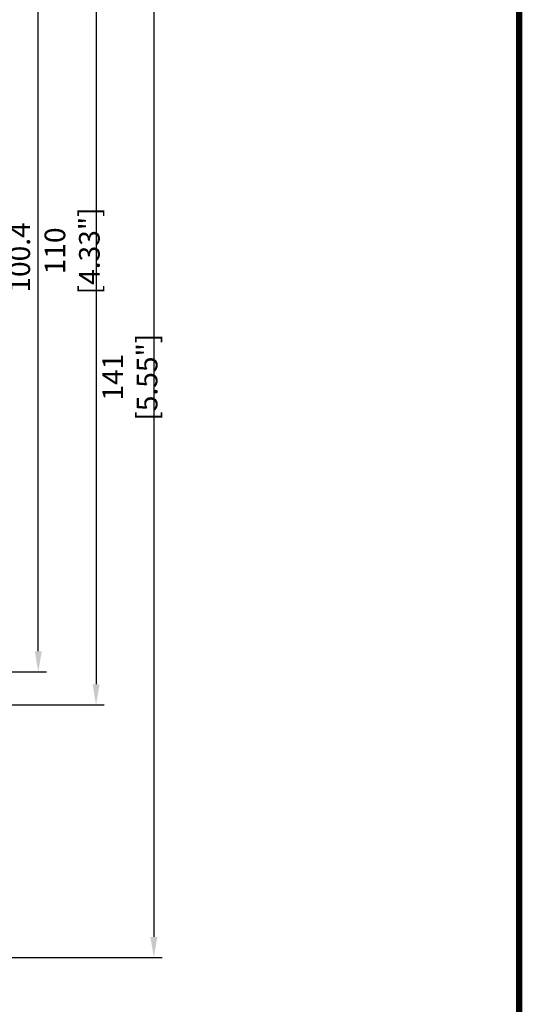
# Model space of a CAD drawing. Units: millimetres. Extents: x -556 to 0, y -1 to 403.
# Drawn here: x -61 to 0, y 134 to 253 of the extents above; entities that cross this region are included whole.
import ezdxf

# ---------------------------------------------------------------- set-up
doc = ezdxf.new("R2010")
doc.units = ezdxf.units.MM
doc.header["$LTSCALE"] = 3
doc.layers.get('DEFPOINTS').update_dxf_attribs({"color": 3})
doc.layers.add('0-DIM', color=3, linetype='Continuous')
doc.styles.add('ROMANS', font='romans.shx', dxfattribs={"width": 0.85})
doc.dimstyles.new('STAND01', dxfattribs={"dimtxt": 2.5, "dimasz": 2.5, "dimexe": 1, "dimexo": 0, "dimgap": 1, "dimtad": 1, "dimdec": 8, "dimdsep": 46, "dimtxsty": 'ROMANS', "dimcen": 0.09, "dimadec": 8, "dimazin": 2, "dimtp": 0.05, "dimtm": 0.05, "dimtfac": 0.6, "dimtdec": 8, "dimtmove": 0, "dimatfit": 0, "dimfxl": 1, "dimtolj": 1, "dimarcsym": 0})

# ---------------------------------------------------------------- blocks, each defined once
blk = doc.blocks.new('*D40')
at = {"layer": '0-DIM', "color": 0, "lineweight": -2, "transparency": 16777216}
for p, q in [((-87.25, 274.5), (-57.25, 274.5)), ((-58.25, 176.6), (-58.25, 272)), ((-88.65, 174.1), (-57.25, 174.1))]:
    blk.add_line(p, q, dxfattribs=at)
at = {"layer": '0-DIM', "color": 0, "transparency": 16777216}
for points in [[(-58.67, 272), (-57.83, 272), (-58.25, 274.5)], [(-58.67, 176.6), (-57.83, 176.6), (-58.25, 174.1)]]:
    blk.add_solid(points, dxfattribs=at)
at = {"layer": 'DEFPOINTS', "color": 0, "transparency": 16777216}
for p in [(-87.25, 274.5), (-58.25, 274.5), (-88.65, 174.1)]:
    blk.add_point(p, dxfattribs=at)
at = {"layer": '0-DIM', "color": 0, "transparency": 16777216, "insert": (-60.5, 224.3), "char_height": 2.5, "attachment_point": 5, "rotation": 90, "style": 'ROMANS'}
blk.add_mtext('\\A1;100.4', dxfattribs=at)
blk = doc.blocks.new('*D44')
at = {"layer": '0-DIM', "color": 0, "lineweight": -2, "transparency": 16777216}
for p, q in [((-86.9, 280.1), (-43.25, 280.1)), ((-44.25, 277.6), (-44.25, 142)), ((-85.7, 139.5), (-43.25, 139.5))]:
    blk.add_line(p, q, dxfattribs=at)
at = {"layer": '0-DIM', "color": 0, "transparency": 16777216}
for points in [[(-44.67, 277.6), (-43.83, 277.6), (-44.25, 280.1)], [(-44.67, 142), (-43.83, 142), (-44.25, 139.5)]]:
    blk.add_solid(points, dxfattribs=at)
at = {"layer": 'DEFPOINTS', "color": 0, "transparency": 16777216}
for p in [(-86.9, 280.1), (-85.7, 139.5), (-44.25, 139.5)]:
    blk.add_point(p, dxfattribs=at)
at = {"layer": '0-DIM', "color": 0, "transparency": 16777216, "insert": (-47.15, 209.8), "char_height": 2.5, "attachment_point": 5, "rotation": 90, "style": 'ROMANS'}
blk.add_mtext('\\A1;141 [5.55"]', dxfattribs=at)
blk = doc.blocks.new('*D45')
at = {"layer": '0-DIM', "color": 0, "lineweight": -2, "transparency": 16777216}
for p, q in [((-86.9, 280.1), (-50.25, 280.1)), ((-51.25, 277.6), (-51.25, 172.6)), ((-117, 170.1), (-50.25, 170.1))]:
    blk.add_line(p, q, dxfattribs=at)
at = {"layer": '0-DIM', "color": 0, "transparency": 16777216}
for points in [[(-51.67, 277.6), (-50.83, 277.6), (-51.25, 280.1)], [(-51.67, 172.6), (-50.83, 172.6), (-51.25, 170.1)]]:
    blk.add_solid(points, dxfattribs=at)
at = {"layer": 'DEFPOINTS', "color": 0, "transparency": 16777216}
for p in [(-86.9, 280.1), (-117, 170.1), (-51.25, 170.1)]:
    blk.add_point(p, dxfattribs=at)
at = {"layer": '0-DIM', "color": 0, "transparency": 16777216, "insert": (-54.15, 225.1), "char_height": 2.5, "attachment_point": 5, "rotation": 90, "style": 'ROMANS'}
blk.add_mtext('\\A1;110 [4.33"]', dxfattribs=at)
blk = doc.blocks.new('CGI0996-03')
at = {"const_width": 0.76}
blk.add_lwpolyline([(0, 0), (0, 403), (-556, 403), (-556, 0)], close=True, dxfattribs=at)
at = {"layer": '0-DIM'}
for base, p1, p2, picture, middle in [((-51.25, 170.1000000003), (-86.8999999982, 280.1), (-116.9999999983, 170.1000000003), '*D45', (-54.1547619048, 225.1000000001)), ((-58.25, 274.5), (-88.6499999983, 174.1000000003), (-87.2499999982, 274.5), '*D40', (-60.5, 224.3000000001))]:
    dim = blk.add_linear_dim(base=base, p1=p1, p2=p2, angle=90, dimstyle='STAND01', dxfattribs=at)
    dim.commit()
    dim.dimension.update_dxf_attribs({"geometry": picture, "text_midpoint": middle})
dim = blk.add_linear_dim(base=(-44.25, 139.5), p1=(-86.9, 280.1), p2=(-85.7, 139.5), angle=90, text='141 [5.55"]', dimstyle='STAND01', override={"dimdec": 0}, dxfattribs=at)
dim.commit()
dim.dimension.update_dxf_attribs({"geometry": '*D44', "text_midpoint": (-47.1547619, 209.8)})

msp = doc.modelspace()

# ---------------------------------------------------------------- block references
msp.add_blockref('CGI0996-03', (0, 0))

doc.saveas('drawing.dxf')
